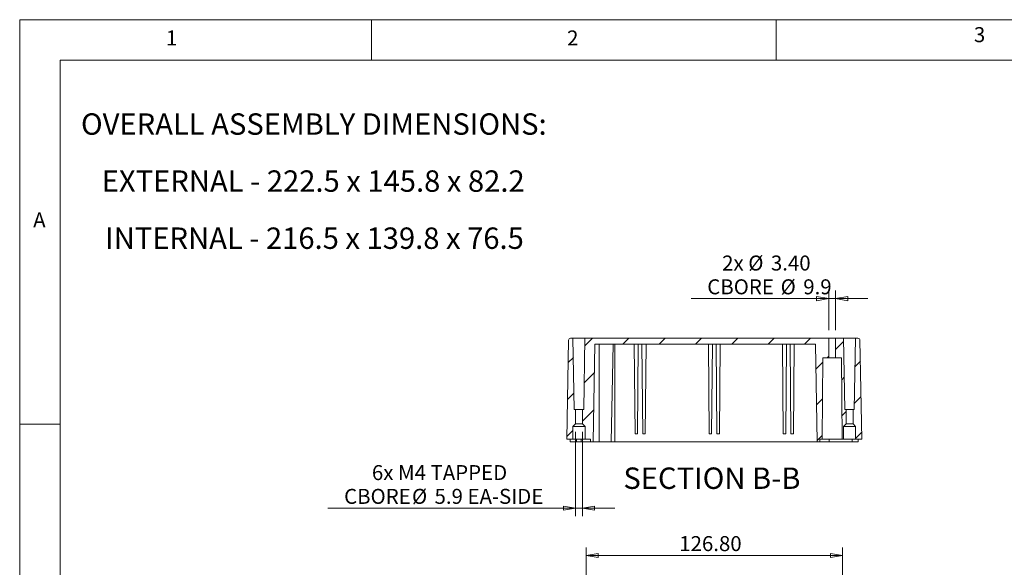
# Model space of a CAD drawing. Units: millimetres. Extents: x 5 to 292, y 5 to 205.
# Drawn here: x 5 to 127, y 137 to 205 of the extents above; entities that cross this region are included whole.
import ezdxf

# ---------------------------------------------------------------- set-up
doc = ezdxf.new("R2010")
doc.units = ezdxf.units.MM
doc.styles.add('SLDTEXTSTYLE0', font='TXT', dxfattribs={"width": 0.75})
doc.dimstyles.new('SLDDIMSTYLE1', dxfattribs={"dimtxt": 1.852083, "dimasz": 1.5, "dimexe": 0, "dimexo": 0.0625, "dimgap": 0.463021, "dimtad": 0, "dimtih": 1, "dimtoh": 1, "dimlfac": 4, "dimrnd": 1e-09, "dimzin": 4, "dimdsep": 46, "dimtxsty": 'SLDTEXTSTYLE0', "dimblk1": 'CLOSED', "dimblk2": 'CLOSED', "dimsah": 1, "dimcen": 0.09, "dimadec": 0, "dimazin": 1, "dimtfac": 1, "dimtofl": 0, "dimtmove": 0, "dimatfit": 3, "dimldrblk": 'CLOSED', "dimfxl": 0, "dimfrac": 2, "dimtolj": 1, "dimtzin": 12, "dimarcsym": 0})
doc.dimstyles.new('SLDDIMSTYLE2', dxfattribs={"dimtxt": 1.852083, "dimasz": 1.5, "dimexe": 0, "dimexo": 0.0625, "dimgap": 0.463021, "dimtad": 0, "dimtih": 1, "dimtoh": 1, "dimlfac": 4, "dimrnd": 1e-09, "dimzin": 4, "dimdsep": 46, "dimtxsty": 'SLDTEXTSTYLE0', "dimblk1": 'CLOSED', "dimblk2": 'CLOSED', "dimsah": 1, "dimcen": 0.09, "dimadec": 0, "dimazin": 1, "dimtfac": 1, "dimtmove": 0, "dimatfit": 0, "dimldrblk": 'CLOSED', "dimfxl": 0, "dimfrac": 2, "dimtolj": 1, "dimtzin": 12, "dimarcsym": 0})
doc.dimstyles.new('SLDDIMSTYLE3', dxfattribs={"dimtxt": 1.852083, "dimasz": 1.5, "dimexe": 0, "dimexo": 0.0625, "dimgap": 0.463021, "dimtad": 0, "dimtih": 1, "dimtoh": 1, "dimlfac": 4, "dimrnd": 1e-09, "dimzin": 12, "dimdsep": 46, "dimtxsty": 'SLDTEXTSTYLE0', "dimblk1": 'CLOSED', "dimblk2": 'CLOSED', "dimsah": 1, "dimcen": 0.09, "dimadec": 0, "dimazin": 3, "dimtfac": 1, "dimtmove": 0, "dimatfit": 0, "dimldrblk": 'CLOSED', "dimfxl": 0, "dimfrac": 2, "dimtolj": 1, "dimtzin": 12, "dimarcsym": 0})

# ---------------------------------------------------------------- blocks, each defined once
blk = doc.blocks.new('_CLOSED')
at = {"color": 0, "linetype": 'ByBlock', "lineweight": -2}
for p, q in [((-1, 0.166667), (0, 0)), ((-1, 0.166667), (-1, -0.166667)), ((0, 0), (-1, -0.166667)), ((0, 0), (-1, 0))]:
    blk.add_line(p, q, dxfattribs=at)
blk = doc.blocks.new('_D_8')
at = {"color": 7, "linetype": 'Continuous', "lineweight": 0}
for p, q in [((75.01, 119.27), (75.01, 139.76)), ((75.01, 138.76), (106.71, 138.76)), ((106.71, 119.27), (106.71, 139.76))]:
    blk.add_line(p, q, dxfattribs=at)
at = {"color": 7, "linetype": 'Continuous', "lineweight": 0, "xscale": 1.5, "yscale": 1.5, "rotation": 180.0000000000004}
blk.add_blockref('_CLOSED', (75.01, 138.76, -6.39), dxfattribs=at)
at = {"color": 7, "linetype": 'Continuous', "lineweight": 0, "xscale": 1.5, "yscale": 1.5}
blk.add_blockref('_CLOSED', (106.71, 138.76, -6.39), dxfattribs=at)
at = {"color": 7, "linetype": 'Continuous', "lineweight": 0, "insert": (86.53, 141.15), "char_height": 1.852, "attachment_point": 1, "style": 'SLDTEXTSTYLE0'}
blk.add_mtext('126.80', dxfattribs=at)
blk = doc.blocks.new('_D_16')
at = {"color": 7, "linetype": 'Continuous', "lineweight": 0}
for p, q in [((105.01, 170.51), (88, 170.51)), ((105.01, 166.62), (105.01, 171.51)), ((105.86, 170.51), (105.01, 170.51)), ((105.86, 166.62), (105.86, 171.51)), ((105.86, 170.51), (109.86, 170.51))]:
    blk.add_line(p, q, dxfattribs=at)
at = {"color": 7, "linetype": 'Continuous', "lineweight": 0, "xscale": 1.5, "yscale": 1.5}
blk.add_blockref('_CLOSED', (105.01, 170.51, -27.04), dxfattribs=at)
at = {"color": 7, "linetype": 'Continuous', "lineweight": 0, "xscale": 1.5, "yscale": 1.5, "rotation": 180.0000000000004}
blk.add_blockref('_CLOSED', (105.86, 170.51, -27.04), dxfattribs=at)
at = {"color": 7, "linetype": 'Continuous', "lineweight": 0, "char_height": 1.852, "attachment_point": 1, "style": 'SLDTEXTSTYLE0'}
for s, insert in [('2x', (91.83, 175.84)), ('%%c', (95.06, 175.84)), ('3.40', (97.86, 175.84)), ('CBORE', (89.99, 172.9)), ('%%c', (99.06, 172.9)), ('9.9', (101.86, 172.9))]:
    blk.add_mtext(s, dxfattribs=dict(at, insert=insert))
blk = doc.blocks.new('_D_17')
at = {"color": 7, "linetype": 'Continuous', "lineweight": 0}
for p, q in [((73.71, 154.05), (73.71, 143.6)), ((74.56, 154.05), (74.56, 143.6)), ((73.71, 144.6), (43.11, 144.6)), ((73.71, 144.6), (74.56, 144.6)), ((74.56, 144.6), (78.56, 144.6))]:
    blk.add_line(p, q, dxfattribs=at)
at = {"color": 7, "linetype": 'Continuous', "lineweight": 0, "xscale": 1.5, "yscale": 1.5}
blk.add_blockref('_CLOSED', (73.71, 144.6, -27.04), dxfattribs=at)
at = {"color": 7, "linetype": 'Continuous', "lineweight": 0, "xscale": 1.5, "yscale": 1.5, "rotation": 180.0000000000004}
blk.add_blockref('_CLOSED', (74.56, 144.6, -27.04), dxfattribs=at)
at = {"color": 7, "linetype": 'Continuous', "lineweight": 0, "attachment_point": 1, "style": 'SLDTEXTSTYLE0'}
for s, insert, char_height in [('6x M4 TAPPED', (48.54, 149.93), 1.8521), ('CBORE', (45.1, 146.99), 1.852), ('%%c', (53.49, 146.99), 1.852), ('5.9 EA-SIDE', (56.28, 146.99), 1.8521)]:
    blk.add_mtext(s, dxfattribs=dict(at, insert=insert, char_height=char_height))
blk = doc.blocks.new('SW_NOTE_2')
at = {"color": 0, "linetype": 'Continuous', "lineweight": 0, "char_height": 2.6458, "attachment_point": 2, "style": 'SLDTEXTSTYLE0'}
for s, insert in [('OVERALL ASSEMBLY DIMENSIONS:', (27.66, 3.41)), ('EXTERNAL - 222.5 x 145.8 x 82.2', (27.58, -3.64)), ('INTERNAL - 216.5 x 139.8 x 76.5', (27.74, -10.7))]:
    blk.add_mtext(s, dxfattribs=dict(at, insert=insert))

msp = doc.modelspace()

# ---------------------------------------------------------------- hatches: boundary and pattern name
at = {"linetype": 'Continuous', "lineweight": 0}
h = msp.add_hatch(dxfattribs=at)
h.set_pattern_fill('ANSI31', style=0)
edge = h.paths.add_edge_path(flags=0)
edge.add_line((73.55, 156.7963), (73.3959, 165.6213))
edge.add_line((73.3959, 165.6213), (73.0969, 165.6213))
edge.add_arc((73.0969, 165.3713), 0.25, 90, 179)
edge.add_line((72.8469, 165.3757), (72.6334, 153.1463))
edge.add_line((72.6334, 153.1463), (73.3834, 153.1463))
edge.add_line((73.3834, 153.1463), (73.3834, 154.7213))
edge.add_line((73.3834, 154.7213), (73.7084, 155.0463))
edge.add_line((73.7084, 155.0463), (73.7084, 156.7963))
edge.add_line((73.7084, 156.7963), (73.55, 156.7963))
h = msp.add_hatch(dxfattribs=at)
h.set_pattern_fill('ANSI31', style=0)
h.paths.add_polyline_path([(74.8834, 153.1463), (75.5584, 153.1463), (75.5584, 152.7963), (75.8834, 152.7963), (76.0942, 164.8713), (103.3727, 164.8713), (103.5834, 152.7963), (103.9084, 152.7963), (103.9084, 153.1463), (104.1959, 153.1463), (104.2835, 163.1838), (105.0084, 163.1838), (105.0084, 165.6213), (74.8709, 165.6213), (74.7169, 156.7963), (74.5584, 156.7963), (74.5584, 155.0463), (74.8834, 154.7213)], flags=0)
h = msp.add_hatch(dxfattribs=at)
h.set_pattern_fill('ANSI31', style=0)
h.paths.add_polyline_path([(106.8334, 154.7213), (107.1584, 155.0463), (107.1584, 156.7963), (107, 156.7963), (106.8459, 165.6213), (105.8584, 165.6213), (105.8584, 163.1838), (106.5833, 163.1838), (106.6709, 153.1463), (106.8334, 153.1463)], flags=0)
h = msp.add_hatch(dxfattribs=at)
h.set_pattern_fill('ANSI31', style=0)
edge = h.paths.add_edge_path(flags=0)
edge.add_arc((108.62, 165.3713), 0.25, 1, 90)
edge.add_line((108.62, 165.6213), (108.3209, 165.6213))
edge.add_line((108.3209, 165.6213), (108.1669, 156.7963))
edge.add_line((108.1669, 156.7963), (108.0084, 156.7963))
edge.add_line((108.0084, 156.7963), (108.0084, 155.0463))
edge.add_line((108.0084, 155.0463), (108.3334, 154.7213))
edge.add_line((108.3334, 154.7213), (108.3334, 153.1463))
edge.add_line((108.3334, 153.1463), (109.0834, 153.1463))
edge.add_line((109.0834, 153.1463), (108.87, 165.3757))

# ---------------------------------------------------------------- linework, layer by layer
at = {"color": 7, "linetype": 'Continuous', "lineweight": 0}
for p, q in [((292, 205), (5, 205)), ((5, 205), (5, 5)), ((48.5, 200), (48.5, 205)), ((98.5, 205), (98.5, 200)), ((287, 200), (10, 200)), ((10, 200), (10, 10)), ((10, 155), (5, 155))]:
    msp.add_line(p, q, dxfattribs=at)
at = {"color": 7, "linetype": 'Continuous', "lineweight": 15}
for p, q in [((73.3959, 165.6213), (73.0969, 165.6213)), ((73.55, 156.7963), (73.3959, 165.6213)), ((74.8709, 165.6213), (73.3959, 165.6213)), ((74.8709, 165.6213), (74.7169, 156.7963)), ((105.0084, 165.6213), (74.8709, 165.6213)), ((105.0084, 163.1838), (105.0084, 165.6213)), ((105.8584, 165.6213), (105.0084, 165.6213)), ((105.8584, 165.6213), (105.8584, 163.1838)), ((106.8459, 165.6213), (105.8584, 165.6213)), ((107, 156.7963), (106.8459, 165.6213)), ((108.3209, 165.6213), (106.8459, 165.6213)), ((108.3209, 165.6213), (108.1669, 156.7963)), ((108.62, 165.6213), (108.3209, 165.6213)), ((72.8469, 165.3757), (72.6334, 153.1463)), ((76.0942, 164.8713), (75.8834, 152.7963)), ((103.3727, 164.8713), (76.0942, 164.8713)), ((76.6459, 152.7963), (76.6459, 164.8713)), ((78.1334, 152.7963), (78.3442, 164.8713)), ((78.5584, 152.7963), (78.5584, 164.8713)), ((81.0676, 153.7963), (80.9709, 164.8713)), ((81.3743, 153.7963), (81.4709, 164.8713)), ((82.0176, 153.7963), (81.9209, 164.8713)), ((82.3243, 153.7963), (82.4209, 164.8713)), ((90.2301, 153.7963), (90.1334, 164.8713)), ((90.5368, 153.7963), (90.6334, 164.8713)), ((91.1801, 153.7963), (91.0834, 164.8713)), ((91.4868, 153.7963), (91.5834, 164.8713)), ((99.3926, 153.7963), (99.2959, 164.8713)), ((99.6993, 153.7963), (99.7959, 164.8713)), ((100.3426, 153.7963), (100.2459, 164.8713)), ((100.6493, 153.7963), (100.7459, 164.8713)), ((103.5834, 152.7963), (103.3727, 164.8713)), ((109.0834, 153.1463), (108.87, 165.3757)), ((104.1959, 153.1463), (104.2835, 163.1838)), ((105.0084, 163.1838), (104.2835, 163.1838)), ((105.8584, 163.1838), (105.0084, 163.1838)), ((106.5833, 163.1838), (105.8584, 163.1838)), ((106.5833, 163.1838), (106.6709, 153.1463)), ((73.55, 156.7963), (73.7084, 156.7963)), ((73.7084, 155.0463), (73.7084, 156.7963)), ((73.7084, 156.7963), (74.5584, 156.7963)), ((74.5584, 156.7963), (74.5584, 155.0463)), ((74.5584, 156.7963), (74.7169, 156.7963)), ((107, 156.7963), (107.1584, 156.7963)), ((107.1584, 155.0463), (107.1584, 156.7963)), ((107.1584, 156.7963), (108.0084, 156.7963)), ((108.0084, 156.7963), (108.0084, 155.0463)), ((108.0084, 156.7963), (108.1669, 156.7963)), ((73.7084, 155.0463), (73.3834, 154.7213)), ((73.3834, 153.1463), (73.3834, 154.7213)), ((73.3834, 154.7213), (74.8834, 154.7213)), ((73.7084, 155.0463), (74.5584, 155.0463)), ((74.8834, 154.7213), (74.5584, 155.0463)), ((74.8834, 154.7213), (74.8834, 153.1463)), ((107.1584, 155.0463), (106.8334, 154.7213)), ((106.8334, 153.1463), (106.8334, 154.7213)), ((106.8334, 154.7213), (108.3334, 154.7213)), ((107.1584, 155.0463), (108.0084, 155.0463)), ((108.3334, 154.7213), (108.0084, 155.0463)), ((108.3334, 154.7213), (108.3334, 153.1463)), ((81.3743, 153.7963), (81.0676, 153.7963)), ((82.3243, 153.7963), (82.0176, 153.7963)), ((90.5368, 153.7963), (90.2301, 153.7963)), ((91.4868, 153.7963), (91.1801, 153.7963)), ((99.6993, 153.7963), (99.3926, 153.7963)), ((100.6493, 153.7963), (100.3426, 153.7963)), ((73.3834, 153.1463), (72.6334, 153.1463)), ((73.0584, 152.7963), (73.0584, 153.1463)), ((73.8084, 152.7963), (73.0584, 152.7963)), ((73.3834, 153.1463), (74.8834, 153.1463)), ((73.8084, 152.7963), (73.8084, 153.1463)), ((74.3959, 152.7963), (73.8084, 152.7963)), ((74.3959, 152.7963), (74.3959, 153.1463)), ((75.5584, 152.7963), (74.3959, 152.7963)), ((75.5584, 153.1463), (74.8834, 153.1463)), ((75.5584, 153.1463), (75.5584, 152.7963)), ((75.8834, 152.7963), (75.5584, 152.7963)), ((75.8834, 152.7963), (76.6459, 152.7963)), ((76.6459, 152.7963), (78.1334, 152.7963)), ((78.1334, 152.7963), (78.5584, 152.7963)), ((78.5584, 152.7963), (103.5834, 152.7963)), ((103.9084, 152.7963), (103.5834, 152.7963)), ((104.1959, 153.1463), (103.9084, 153.1463)), ((103.9084, 152.7963), (103.9084, 153.1463)), ((105.0709, 152.7963), (103.9084, 152.7963)), ((104.1959, 153.1463), (106.6709, 153.1463)), ((105.0709, 152.7963), (105.0709, 153.1463)), ((107.9084, 152.7963), (105.0709, 152.7963)), ((106.8334, 153.1463), (106.6709, 153.1463)), ((106.8334, 153.1463), (108.3334, 153.1463)), ((107.9084, 152.7963), (107.9084, 153.1463)), ((108.6584, 152.7963), (107.9084, 152.7963)), ((109.0834, 153.1463), (108.3334, 153.1463)), ((108.6584, 152.7963), (108.6584, 153.1463))]:
    msp.add_line(p, q, dxfattribs=at)
for centre, start, end in [((73.0969, 165.3713), 90, 179), ((108.62, 165.3713), 1, 90)]:
    msp.add_arc(centre, 0.25, start, end, dxfattribs=at)

# ---------------------------------------------------------------- block references
at = {"color": 7, "linetype": 'Continuous', "lineweight": 0}
msp.add_blockref('SW_NOTE_2', (13.7003, 190.0085), dxfattribs=at)

# ---------------------------------------------------------------- texts
at = {"color": 7, "linetype": 'Continuous', "lineweight": 0, "style": 'SLDTEXTSTYLE0'}
for s, insert, char_height, attachment_point in [('1', (23.0833, 203.668), 1.8521, 1), ('2', (72.6667, 203.668), 1.8521, 1), ('3', (122.9527, 204.0756), 1.8521, 1), ('A', (6.6667, 181.168), 1.8521, 1), ('SECTION B-B', (90.5712, 149.6328), 2.645833, 2)]:
    msp.add_mtext(s, dxfattribs=dict(at, insert=insert, char_height=char_height, attachment_point=attachment_point))

# ---------------------------------------------------------------- dimensions: what is measured, and where the dimension line sits
at = {"color": 7, "linetype": 'Continuous', "lineweight": 0}
for base, p1, p2, text, dimstyle, picture, middle in [((105.0084, 173.4517), (105.8584, 165.6213), (105.0084, 165.6213), '2x %%c<>\\PCBORE %%c9.9', 'SLDDIMSTYLE2', '_D_16', (97.2359, 173.4517)), ((74.5584, 147.5461), (73.7084, 155.0463), (74.5584, 155.0463), '6x M4 TAPPED\\PCBORE%%c5.9 EA-SIDE', 'SLDDIMSTYLE3', '_D_17', (56.8065, 147.5461))]:
    dim = msp.add_linear_dim(base=base, p1=p1, p2=p2, text=text, dimstyle=dimstyle, dxfattribs=at)
    dim.commit()
    dim.dimension.update_dxf_attribs({"geometry": picture, "text_midpoint": middle, "dimtype": 160})
dim = msp.add_linear_dim(base=(106.7084, 140.2324), p1=(75.0084, 118.2727), p2=(106.7084, 118.2727), dimstyle='SLDDIMSTYLE1', dxfattribs=at)
dim.commit()
dim.dimension.update_dxf_attribs({"geometry": '_D_8', "text_midpoint": (90.2929, 140.2324), "dimtype": 160})

doc.saveas('drawing.dxf')
